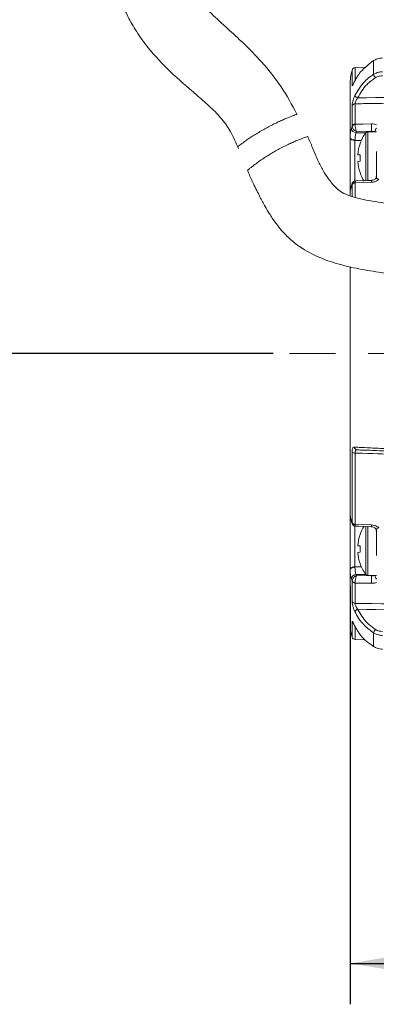
# Model space of a CAD drawing. Units: inches. Extents: x 0.3 to 16.7, y 0.2 to 10.8.
# Drawn here: x 5.8 to 6.9, y 3.8 to 6.9 of the extents above; entities that cross this region are included whole.
import ezdxf

# ---------------------------------------------------------------- set-up
doc = ezdxf.new("R2010")
doc.units = ezdxf.units.IN
doc.header["$MEASUREMENT"] = 0
doc.linetypes.add('CENTERX2', pattern=[0.8, 0.5, -0.1, 0.1, -0.1])
doc.layers.add('OBJECT', color=7, linetype='Continuous')
doc.styles.add('SLDTEXTSTYLE1', font='TXT', dxfattribs={"width": 0.7})
doc.dimstyles.new('SLDDIMSTYLE0', dxfattribs={"dimtxt": 0.105523, "dimasz": 0.156, "dimexe": 0, "dimexo": 0.0625, "dimgap": 0.026381, "dimtad": 0, "dimtih": 1, "dimtoh": 1, "dimdec": 3, "dimlfac": 2, "dimrnd": 1e-09, "dimzin": 12, "dimdsep": 46, "dimtxsty": 'SLDTEXTSTYLE1', "dimsah": 1, "dimcen": 0.09, "dimadec": 0, "dimazin": 3, "dimtfac": 1, "dimtdec": 3, "dimtofl": 0, "dimtmove": 0, "dimatfit": 3, "dimfxl": 0, "dimfrac": 2, "dimtolj": 1, "dimtzin": 12, "dimarcsym": 0})
doc.dimstyles.new('SLDDIMSTYLE6', dxfattribs={"dimtxt": 0.105523, "dimasz": 0.156, "dimexe": 0, "dimexo": 0.0625, "dimgap": 0.026381, "dimtad": 0, "dimtih": 1, "dimtoh": 1, "dimdec": 3, "dimlfac": 2, "dimrnd": 1e-09, "dimzin": 12, "dimdsep": 46, "dimtxsty": 'SLDTEXTSTYLE1', "dimsah": 1, "dimcen": 0.09, "dimadec": 0, "dimazin": 3, "dimtfac": 1, "dimtdec": 3, "dimtofl": 0, "dimtmove": 0, "dimatfit": 3, "dimfxl": 0, "dimfrac": 2, "dimtolj": 1, "dimtzin": 12, "dimarcsym": 0})

# ---------------------------------------------------------------- blocks, each defined once
blk = doc.blocks.new('_D')
at = {"layer": 'OBJECT'}
for p, q in [((9.1173, 6.3431), (9.1173, 3.8476)), ((6.8533, 5.124), (6.8533, 3.8476)), ((6.8533, 3.9726), (7.5015, 3.9726)), ((9.1173, 3.9726), (8.3779, 3.9726))]:
    blk.add_line(p, q, dxfattribs=at)
for points in [[(6.8533, 3.9726), (7.0093, 3.9466), (7.0093, 3.9986)], [(9.1173, 3.9726), (8.9613, 3.9986), (8.9613, 3.9466)]]:
    blk.add_solid(points, dxfattribs=at)
at = {"layer": 'OBJECT', "char_height": 0.10417, "attachment_point": 1, "style": 'SLDTEXTSTYLE1'}
for s, insert in [('4.543', (7.564, 4.0237)), ('MAX', (8.065, 4.0237))]:
    blk.add_mtext(s, dxfattribs=dict(at, insert=insert))
blk = doc.blocks.new('_D_6')
at = {"layer": 'OBJECT'}
for p, q in [((5.9027, 8.4085), (5.41, 8.4085)), ((5.535, 8.4085), (5.535, 7.092)), ((5.535, 5.8338), (5.535, 6.9256)), ((6.6178, 5.8338), (5.41, 5.8338))]:
    blk.add_line(p, q, dxfattribs=at)
for points in [[(5.535, 8.4085), (5.509, 8.2525), (5.561, 8.2525)], [(5.535, 5.8338), (5.561, 5.9898), (5.509, 5.9898)]]:
    blk.add_solid(points, dxfattribs=at)
at = {"layer": 'OBJECT', "insert": (5.3263, 7.0599), "char_height": 0.10417, "attachment_point": 1, "style": 'SLDTEXTSTYLE1'}
blk.add_mtext('14/11', dxfattribs=at)

msp = doc.modelspace()

# ---------------------------------------------------------------- linework, layer by layer
at = {"color": 7, "linetype": 'Continuous', "lineweight": 15}
for p, q in [((6.901709, 6.70768), (6.86859, 6.706523)), ((6.924917, 6.686167), (6.924917, 6.727887)), ((6.853269, 6.49351), (6.853269, 6.654991)), ((6.859304, 6.528248), (6.859304, 6.589776)), ((6.86859, 6.596165), (6.86859, 6.534117)), ((6.856986, 6.521102), (6.859294, 6.527857)), ((6.859294, 6.527857), (6.859304, 6.528248)), ((6.86859, 6.534117), (6.868555, 6.532954)), ((6.853269, 6.491814), (6.853269, 6.49351)), ((6.853269, 6.3228), (6.853269, 6.491814)), ((6.918531, 6.512245), (6.872559, 6.511576)), ((6.933269, 6.510897), (6.907153, 6.510897)), ((6.868007, 6.485926), (6.868007, 6.48443)), ((6.883768, 6.474439), (6.88347, 6.474651)), ((6.876563, 6.440582), (6.883768, 6.439992)), ((6.933269, 6.450347), (6.933269, 6.369526)), ((6.883768, 6.420803), (6.876563, 6.420212)), ((6.88347, 6.386143), (6.883768, 6.386355)), ((6.859294, 6.35065), (6.856986, 6.344055)), ((6.85979, 6.353557), (6.85753, 6.346458)), ((6.859304, 6.35019), (6.859294, 6.35065)), ((6.86859, 6.354554), (6.868555, 6.355934)), ((6.853269, 6.315461), (6.853269, 6.3228)), ((6.853269, 5.344751), (6.853269, 6.099704)), ((6.859304, 5.317362), (6.859304, 5.532794)), ((6.86859, 5.530251), (6.86859, 5.312997)), ((6.853269, 5.175738), (6.853269, 5.344043)), ((6.856986, 5.323497), (6.859294, 5.316902)), ((6.859294, 5.316902), (6.859304, 5.317362)), ((6.86859, 5.312997), (6.868555, 5.311617)), ((6.933269, 5.298954), (6.933269, 5.217205)), ((6.883768, 5.281196), (6.88347, 5.281409)), ((6.876563, 5.247339), (6.883768, 5.246749)), ((6.883768, 5.22756), (6.876563, 5.226969)), ((6.853269, 5.174042), (6.853269, 5.175738)), ((6.853269, 5.012561), (6.853269, 5.174042)), ((6.88347, 5.1929), (6.883768, 5.193113)), ((6.859294, 5.139694), (6.856986, 5.146449)), ((6.859304, 5.139303), (6.859294, 5.139694)), ((6.859304, 5.077775), (6.859304, 5.139303)), ((6.872559, 5.155975), (6.918531, 5.155306)), ((6.907153, 5.156654), (6.933269, 5.156654)), ((6.86859, 5.133434), (6.868555, 5.134598)), ((6.86859, 5.133434), (6.86859, 5.071386)), ((6.86859, 4.961028), (6.899367, 4.959953)), ((6.924917, 4.981384), (6.924917, 4.939664))]:
    msp.add_line(p, q, dxfattribs=at)
at = {"color": 8, "linetype": 'Continuous', "lineweight": 15}
for p, q in [((6.86859, 6.706523), (6.86859, 6.6698)), ((6.859304, 6.652677), (6.859304, 6.699209)), ((6.900954, 6.507625), (6.871386, 6.507989)), ((6.901104, 6.50783), (6.901104, 6.36061)), ((6.907153, 6.510897), (6.907153, 6.360712)), ((6.868007, 6.48443), (6.868007, 6.360301)), ((6.868007, 6.48443), (6.887356, 6.484263)), ((6.859304, 6.314003), (6.859304, 6.35019)), ((6.86859, 6.354554), (6.86859, 6.311524)), ((6.868007, 5.30755), (6.868007, 5.183122)), ((6.901104, 5.306388), (6.901104, 5.159721)), ((6.907153, 5.306626), (6.907153, 5.156654)), ((6.868007, 5.183122), (6.887356, 5.183288)), ((6.900954, 5.159926), (6.871386, 5.159562)), ((6.859304, 4.968342), (6.859304, 5.014874)), ((6.86859, 4.997825), (6.86859, 4.961028))]:
    msp.add_line(p, q, dxfattribs=at)
at = {"color": 7, "linetype": 'Continuous', "lineweight": 15, "flags": 128}
for points in [[(6.86859, 6.534117), (6.892325, 6.534456), (6.918269, 6.534826)], [(6.853269, 6.49351), (6.853551, 6.492046), (6.854386, 6.490638), (6.855743, 6.489337), (6.85757, 6.488193), (6.8598, 6.48725), (6.862348, 6.486541), (6.865118, 6.486094), (6.868007, 6.485926)], [(6.853269, 6.491814), (6.853551, 6.490389), (6.854386, 6.489017), (6.855743, 6.487751), (6.85757, 6.486637), (6.8598, 6.485718), (6.862348, 6.485028), (6.865118, 6.484593), (6.868007, 6.48443)], [(6.918269, 6.356507), (6.892164, 6.355481), (6.86859, 6.354554)], [(6.918208, 6.362534), (6.907766, 6.362127), (6.869627, 6.36064)], [(6.86859, 5.312997), (6.892325, 5.312064), (6.918269, 5.311045)], [(6.869627, 5.306911), (6.879941, 5.306509), (6.918208, 5.305017)], [(6.868007, 5.183122), (6.865118, 5.182958), (6.862348, 5.182523), (6.8598, 5.181833), (6.85757, 5.180914), (6.855743, 5.179801), (6.854386, 5.178534), (6.853551, 5.177163), (6.853269, 5.175738)], [(6.868007, 5.181627), (6.865118, 5.181459), (6.862348, 5.181012), (6.8598, 5.180304), (6.85757, 5.179359), (6.855743, 5.178215), (6.854386, 5.176915), (6.853551, 5.175506), (6.853269, 5.174042)], [(6.918269, 5.132725), (6.892164, 5.133098), (6.86859, 5.133434)], [(6.867386, 5.001767), (6.867633, 5.001002), (6.86765, 5.000973)]]:
    msp.add_lwpolyline(points, dxfattribs=at)
at = {"color": 8, "linetype": 'Continuous', "lineweight": 15, "flags": 128}
for points in [[(6.856986, 6.344055), (6.857183, 6.346116), (6.857295, 6.346525)], [(6.940616, 6.365731), (6.938308, 6.36704), (6.936117, 6.36792), (6.934132, 6.368335), (6.932437, 6.368266), (6.9311, 6.367718), (6.930665, 6.367355)], [(6.857289, 5.321045), (6.857183, 5.321436), (6.856986, 5.323497)], [(6.930637, 5.300224), (6.9311, 5.299833), (6.932437, 5.299285), (6.934132, 5.299217), (6.936117, 5.299631), (6.938308, 5.300511), (6.940616, 5.301821)]]:
    msp.add_lwpolyline(points, dxfattribs=at)
at = {"color": 7, "linetype": 'Continuous', "lineweight": 15}
for centre, radius, start, end in [((6.868939, 6.696529), 0.01, 92, 164.455188), ((7.018269, 6.654991), 0.165, 164.455188, 180), ((6.953125, 6.693672), 0.029189, 194.898449, 218.32443), ((6.8805, 6.62889), 0.015249, 210.689117, 253.550646), ((6.868513, 6.586334), 0.009831, 89.555395, 159.508189), ((6.867807, 6.52335), 0.009633, 85.548446, 152.099569), ((6.868299, 6.524297), 0.009825, 88.307426, 156.286264), ((7.222802, 6.527064), 0.304632, 178.539822, 182.788188), ((6.872271, 6.523424), 0.01546, 188.637168, 266.719466), ((7.006769, 6.430397), 0.131, 143.765382, 160.25597), ((6.907153, 6.503397), 0.0075, 90, 143.765382), ((7.007545, 6.430404), 0.131377, 160.41666, 175.556904), ((7.038261, 6.430397), 0.154791, 176.446336, 183.553664), ((7.007545, 6.43039), 0.131377, 184.443096, 199.58334), ((7.006769, 6.430397), 0.131, 199.74403, 212.286673), ((6.868263, 6.345688), 0.010251, 88.370002, 151.048049), ((6.867783, 6.344211), 0.010374, 85.538709, 144.811242), ((6.867361, 5.543983), 0.013787, 234.245519, 275.114095), ((6.87493, 5.549365), 0.009556, 184.549739, 266.336344), ((6.868263, 5.321864), 0.010251, 208.951953, 271.629998), ((6.867783, 5.32334), 0.010374, 215.188758, 274.461291), ((7.006769, 5.237154), 0.131, 147.691847, 160.25597), ((6.984898, 5.307373), 0.06673, 176.845377, 182.02272), ((7.007545, 5.237162), 0.131377, 160.41666, 175.556904), ((7.038261, 5.237154), 0.154791, 176.446336, 183.553664), ((7.007545, 5.237147), 0.131377, 184.443096, 199.58334), ((7.006769, 5.237154), 0.131, 199.74403, 216.234618), ((6.872271, 5.144127), 0.01546, 93.280534, 171.362832), ((6.867807, 5.144202), 0.009633, 207.900432, 274.451554), ((6.868299, 5.143254), 0.009825, 203.713736, 271.692574), ((6.907153, 5.164154), 0.0075, 216.234618, 270), ((7.222802, 5.140488), 0.304632, 177.211812, 181.460178), ((6.868513, 5.081217), 0.009831, 200.491811, 270.444605), ((6.8805, 5.038662), 0.015249, 106.449354, 149.310883), ((7.018269, 5.012561), 0.165, 180, 195.544812), ((6.953125, 4.973879), 0.029189, 141.67557, 165.101551), ((6.868939, 4.971022), 0.01, 195.544812, 268)]:
    msp.add_arc(centre, radius, start, end, dxfattribs=at)
at = {"color": 8, "linetype": 'Continuous', "lineweight": 15}
for centre, radius, start, end in [((6.868218, 6.650037), 0.009297, 140.535168, 163.499756), ((6.949289, 6.510587), 0.01964, 144.655308, 179.095099), ((6.971576, 6.360038), 0.053424, 177.321994, 183.78956), ((6.948942, 5.156851), 0.019292, 180.584565, 215.665028), ((6.868425, 5.017628), 0.009527, 196.79909, 236.305416)]:
    msp.add_arc(centre, radius, start, end, dxfattribs=at)
at = {"color": 7, "linetype": 'Continuous', "lineweight": 15}
for points, knots in [([(6.110551, 7.325513), (6.110583, 7.307813), (6.110652, 7.269596), (6.114005, 7.215357), (6.119034, 7.165369), (6.12391, 7.113046), (6.1261, 7.054039), (6.130561, 7.000171), (6.138479, 6.960351), (6.146134, 6.931531), (6.157444, 6.898558), (6.174578, 6.85949), (6.200511, 6.814529), (6.242496, 6.756786), (6.30389, 6.69151), (6.369575, 6.635404), (6.422068, 6.590243), (6.458554, 6.554679), (6.489419, 6.511022), (6.503942, 6.477593), (6.511684, 6.459772)], [0, 0, 0, 0, 0.05297034, 0.11436895, 0.16212508, 0.20393423, 0.27367964, 0.33875165, 0.36616414, 0.39520423, 0.42802109, 0.47044818, 0.52252609, 0.58284304, 0.6835063, 0.78945744, 0.84131334, 0.89128903, 0.94204742, 1, 1, 1, 1]), ([(6.69069, 6.56425), (6.675424, 6.592696), (6.644912, 6.649553), (6.586848, 6.720806), (6.530347, 6.778452), (6.482337, 6.822579), (6.446096, 6.855301), (6.420031, 6.879843), (6.400372, 6.899727), (6.379687, 6.92313), (6.357955, 6.954917), (6.344953, 6.998343), (6.336958, 7.041828), (6.329898, 7.082543), (6.325428, 7.122907), (6.323401, 7.167163), (6.323638, 7.219342), (6.323991, 7.273046), (6.322893, 7.309715), (6.32242, 7.325513)], [0, 0, 0, 0, 0.10854213, 0.21694937, 0.30777175, 0.38030292, 0.43655343, 0.47232213, 0.50100141, 0.53081721, 0.57812026, 0.63155641, 0.68294744, 0.72705288, 0.77058625, 0.81956621, 0.8761615, 0.9466458, 1, 1, 1, 1]), ([(6.952333, 6.735994), (6.946734, 6.735418), (6.93694, 6.73441), (6.928523, 6.729844), (6.924917, 6.727887)], [0, 0, 0, 0, 0.57161297, 1, 1, 1, 1]), ([(6.924917, 6.727887), (6.910623, 6.717155), (6.891172, 6.702551), (6.874782, 6.67958), (6.869655, 6.670017), (6.867386, 6.665785)], [0, 0, 0, 0, 0.60713925, 0.82613883, 1, 1, 1, 1]), ([(6.867386, 6.621107), (6.876432, 6.636374), (6.888761, 6.657183), (6.911045, 6.676731), (6.920683, 6.683287), (6.924917, 6.686167)], [0, 0, 0, 0, 0.60705083, 0.82735208, 1, 1, 1, 1]), ([(6.930226, 6.675572), (6.921281, 6.669127), (6.898492, 6.652709), (6.884613, 6.628793), (6.876182, 6.614265)], [0, 0, 0, 0, 0.3925183, 1, 1, 1, 1]), ([(6.924917, 6.686167), (6.929812, 6.688718), (6.938377, 6.693181), (6.948147, 6.693805), (6.952333, 6.694073)], [0, 0, 0, 0, 0.57155983, 1, 1, 1, 1]), ([(6.952158, 6.681915), (6.948809, 6.681708), (6.940993, 6.681224), (6.934142, 6.677627), (6.930226, 6.675572)], [0, 0, 0, 0, 0.42841708, 1, 1, 1, 1]), ([(6.867386, 6.665785), (6.866903, 6.664807), (6.86526, 6.661481), (6.862903, 6.6566), (6.86081, 6.652535), (6.859536, 6.650834), (6.859381, 6.652066), (6.859304, 6.652677)], [0, 0, 0, 0, 0.099227476, 0.337489121, 0.563220751, 0.783065597, 1, 1, 1, 1]), ([(6.867171, 6.665603), (6.866485, 6.664225), (6.864798, 6.660835), (6.863193, 6.657555), (6.862113, 6.655567), (6.861994, 6.655379), (6.861947, 6.655305)], [0, 0, 0, 0, 0.26315954, 0.64752299, 0.86194739, 1, 1, 1, 1]), ([(6.859304, 6.589776), (6.8594, 6.591547), (6.859589, 6.595034), (6.861161, 6.603279), (6.863671, 6.612402), (6.866143, 6.618193), (6.867386, 6.621107)], [0, 0, 0, 0, 0.24310639, 0.478589632, 0.737679875, 1, 1, 1, 1]), ([(6.876182, 6.614265), (6.874994, 6.612624), (6.872677, 6.609424), (6.870222, 6.604087), (6.868893, 6.599636), (6.86857, 6.597231), (6.868587, 6.596326), (6.86859, 6.596165)], [0, 0, 0, 0, 0.27264976, 0.53168115, 0.76212006, 0.95764883, 1, 1, 1, 1]), ([(6.876182, 6.614265), (7.02072, 6.616601), (7.242247, 6.620183), (7.463778, 6.623666), (7.540769, 6.624876)], [0, 0, 0, 0, 0.65245889, 1, 1, 1, 1]), ([(7.540769, 6.607061), (7.533446, 6.606944), (7.486163, 6.606192), (7.27904, 6.602881), (7.062304, 6.599361), (6.885529, 6.596445), (6.86859, 6.596165)], [0, 0, 0, 0, 0.03268428, 0.21102734, 0.92439961, 1, 1, 1, 1]), ([(6.50942, 6.465177), (6.509411, 6.46517), (6.509028, 6.464875), (6.510459, 6.46598), (6.513876, 6.468595), (6.519725, 6.47299), (6.527678, 6.478804), (6.5376, 6.485807), (6.549446, 6.493815), (6.56275, 6.502369), (6.577349, 6.511246), (6.592448, 6.519891), (6.607904, 6.5282), (6.622909, 6.535769), (6.637425, 6.542642), (6.650823, 6.548606), (6.662989, 6.553715), (6.673373, 6.557851), (6.681785, 6.561052), (6.687637, 6.563201), (6.690886, 6.564367), (6.690894, 6.564369), (6.690898, 6.56437)], [0, 0, 0, 0, 0.00137443, 0.05591053, 0.10810548, 0.16178203, 0.21460246, 0.26889914, 0.32267377, 0.37802666, 0.4313908, 0.48638491, 0.53836298, 0.59188753, 0.64325881, 0.69608634, 0.74809485, 0.8015593, 0.85449332, 0.90894193, 0.96221143, 1, 1, 1, 1]), ([(6.872559, 6.511576), (6.872526, 6.511589), (6.872099, 6.511757), (6.870091, 6.512625), (6.866805, 6.514651), (6.863326, 6.517967), (6.860945, 6.521357), (6.859457, 6.524757), (6.859349, 6.526812), (6.859294, 6.527857)], [0, 0, 0, 0, 0.00462605, 0.0600962, 0.28329146, 0.47762686, 0.65118012, 0.82262581, 1, 1, 1, 1]), ([(6.872559, 6.511576), (6.872548, 6.511602), (6.872413, 6.511934), (6.871779, 6.513574), (6.870753, 6.516856), (6.869687, 6.521496), (6.868977, 6.525792), (6.868555, 6.529766), (6.868555, 6.531879), (6.868555, 6.532954)], [0, 0, 0, 0, 0.00462991, 0.06013448, 0.28330559, 0.47751855, 0.65101016, 0.82249939, 1, 1, 1, 1]), ([(6.72335, 6.496271), (6.723384, 6.496283), (6.723508, 6.496326), (6.720784, 6.495391), (6.715344, 6.493476), (6.707133, 6.490471), (6.696824, 6.486498), (6.684495, 6.481448), (6.670777, 6.475436), (6.655871, 6.468415), (6.640501, 6.460625), (6.624864, 6.452099), (6.609625, 6.443177), (6.594931, 6.43397), (6.581352, 6.424905), (6.569045, 6.4162), (6.558576, 6.408406), (6.550065, 6.401795), (6.543896, 6.39684), (6.540173, 6.393784), (6.538688, 6.392551), (6.539235, 6.393004), (6.539397, 6.393138)], [0, 0, 0, 0, 0.01925821, 0.07145748, 0.12518461, 0.17716006, 0.23063486, 0.28275334, 0.33637721, 0.38859382, 0.44231982, 0.49464571, 0.54845558, 0.60141107, 0.65585674, 0.70959453, 0.76490962, 0.81821989, 0.87318487, 0.92465076, 0.97769386, 1, 1, 1, 1]), ([(7.305388, 5.738728), (7.317915, 5.746184), (7.340903, 5.759869), (7.361107, 5.78982), (7.370836, 5.817258), (7.374124, 5.846405), (7.372877, 5.869112), (7.36994, 5.88919), (7.365703, 5.908462), (7.361299, 5.927749), (7.356237, 5.949058), (7.350178, 5.972968), (7.342739, 5.998124), (7.332027, 6.026449), (7.321783, 6.053763), (7.304474, 6.089699), (7.278491, 6.135242), (7.241533, 6.179749), (7.202116, 6.211762), (7.156873, 6.240453), (7.102251, 6.262381), (7.042625, 6.277138), (6.991163, 6.287234), (6.944342, 6.295211), (6.903569, 6.302019), (6.869729, 6.309093), (6.841201, 6.318322), (6.818624, 6.331391), (6.805483, 6.344323), (6.794512, 6.357271), (6.782835, 6.372787), (6.768694, 6.394534), (6.753073, 6.425125), (6.738777, 6.46134), (6.728456, 6.484947), (6.723481, 6.496328)], [0, 0, 0, 0, 0.05790613, 0.10626621, 0.14491401, 0.17429126, 0.20274776, 0.23537001, 0.25390908, 0.27329346, 0.29105567, 0.30690013, 0.33108785, 0.35220501, 0.37786572, 0.39900343, 0.44491917, 0.50104475, 0.53185242, 0.56339004, 0.6259626, 0.66720365, 0.70776514, 0.74807595, 0.77801152, 0.80522358, 0.8287358, 0.8476869, 0.86499085, 0.87496666, 0.88899224, 0.9095474, 0.9366322, 0.96945177, 1, 1, 1, 1]), ([(6.853269, 6.49351), (6.853296, 6.495422), (6.85336, 6.500024), (6.853985, 6.506986), (6.855149, 6.514336), (6.856374, 6.518847), (6.856986, 6.521102)], [0, 0, 0, 0, 0.19169116, 0.46124026, 0.73074599, 1, 1, 1, 1]), ([(6.871386, 6.507989), (6.871386, 6.507989), (6.870788, 6.506242), (6.86974, 6.502612), (6.868653, 6.496765), (6.86809, 6.491174), (6.868032, 6.487467), (6.868007, 6.485926)], [0, 0, 0, 0, 0.00004184, 0.27034303, 0.53966183, 0.80856083, 1, 1, 1, 1]), ([(6.872559, 6.511576), (6.872154, 6.510383), (6.871748, 6.50919), (6.871386, 6.507989), (6.871386, 6.507989)], [0, 0, 0, 0, 0.99977329, 1, 1, 1, 1]), ([(6.539224, 6.393067), (6.540612, 6.389728), (6.546359, 6.375901), (6.559236, 6.348538), (6.576343, 6.314568), (6.591989, 6.28537), (6.604538, 6.263775), (6.621499, 6.236785), (6.649804, 6.20012), (6.698052, 6.157341), (6.759977, 6.124868), (6.827611, 6.103082), (6.896702, 6.08847), (6.954216, 6.080313), (6.998922, 6.072023), (7.029834, 6.064108), (7.058528, 6.053603), (7.078444, 6.043582), (7.096351, 6.028191), (7.109915, 6.008848), (7.123635, 5.98318), (7.135278, 5.956313), (7.145576, 5.926694), (7.153878, 5.90032), (7.159305, 5.879929), (7.161905, 5.866907), (7.163188, 5.860709), (7.163636, 5.861242), (7.163906, 5.861564)], [0, 0, 0, 0, 0.0115452, 0.04780119, 0.09477164, 0.1324786, 0.15887748, 0.17671392, 0.23397282, 0.30449702, 0.37813992, 0.45325906, 0.52837869, 0.60068083, 0.63649631, 0.67228291, 0.70445337, 0.73207499, 0.74367585, 0.77870413, 0.80696152, 0.83892999, 0.87109761, 0.91102654, 0.94625853, 0.96169136, 0.97692237, 1, 1, 1, 1]), ([(6.933181, 6.37435), (6.933187, 6.373724), (6.933205, 6.371644), (6.932519, 6.369441), (6.931127, 6.368084), (6.930504, 6.367478)], [0, 0, 0, 0, 0.19218641, 0.63916465, 1, 1, 1, 1]), ([(6.857382, 6.346561), (6.856834, 6.344742), (6.85441, 6.33668), (6.853094, 6.328706), (6.85331, 6.322829), (6.853331, 6.322276)], [0, 0, 0, 0, 0.20894236, 0.92558283, 1, 1, 1, 1]), ([(6.856986, 6.344055), (6.85637, 6.34192), (6.85514, 6.337648), (6.853973, 6.331731), (6.853357, 6.326774), (6.853294, 6.323953), (6.853269, 6.3228)], [0, 0, 0, 0, 0.270737, 0.54171977, 0.81274434, 1, 1, 1, 1]), ([(6.869638, 6.360494), (6.868778, 6.360464), (6.866589, 6.360388), (6.863306, 6.358635), (6.86078, 6.356138), (6.86008, 6.354163), (6.859854, 6.353526)], [0, 0, 0, 0, 0.20116436, 0.5118057, 0.84262862, 1, 1, 1, 1]), ([(6.868555, 6.355934), (6.868556, 6.356886), (6.868559, 6.358757), (6.868949, 6.360345), (6.86941, 6.360509), (6.869629, 6.360587)], [0, 0, 0, 0, 0.351876818, 0.691836701, 1, 1, 1, 1]), ([(6.930626, 6.367421), (6.930283, 6.367073), (6.929069, 6.365839), (6.92555, 6.363931), (6.921377, 6.362639), (6.91888, 6.362662), (6.918215, 6.362668)], [0, 0, 0, 0, 0.14467036, 0.51276111, 0.87021558, 1, 1, 1, 1]), ([(6.940616, 6.365731), (6.938184, 6.363751), (6.93333, 6.359801), (6.925092, 6.357077), (6.91999, 6.356651), (6.918269, 6.356507)], [0, 0, 0, 0, 0.39972562, 0.79754395, 1, 1, 1, 1]), ([(6.859304, 5.532794), (6.859381, 5.535227), (6.859535, 5.540126), (6.860819, 5.545348), (6.862758, 5.548318), (6.864562, 5.548515), (6.865404, 5.548607)], [0, 0, 0, 0, 0.2521938, 0.50775943, 0.77042801, 1, 1, 1, 1]), ([(6.865404, 5.548607), (6.870177, 5.54827), (6.882413, 5.547408), (6.914876, 5.545776), (6.956863, 5.544029), (6.991712, 5.542746), (7.00949, 5.542143), (7.015389, 5.541943)], [0, 0, 0, 0, 0.176549405, 0.452611714, 0.725724621, 0.908990761, 1, 1, 1, 1]), ([(6.874319, 5.539828), (6.873514, 5.539765), (6.871812, 5.53963), (6.86994, 5.537828), (6.868739, 5.534649), (6.868639, 5.531709), (6.86859, 5.530251)], [0, 0, 0, 0, 0.23667503, 0.49991731, 0.75191905, 1, 1, 1, 1]), ([(6.86859, 5.530251), (6.876198, 5.529988), (6.92377, 5.528345), (7.1312, 5.521181), (7.347652, 5.513703), (7.52414, 5.507604), (7.540769, 5.50703)], [0, 0, 0, 0, 0.03395595, 0.21232115, 0.92578198, 1, 1, 1, 1]), ([(7.015215, 5.534908), (6.998488, 5.535492), (6.96504, 5.53666), (6.92077, 5.538206), (6.890277, 5.539271), (6.878801, 5.539672), (6.874319, 5.539828)], [0, 0, 0, 0, 0.27323534, 0.54636292, 0.82287024, 1, 1, 1, 1]), ([(6.853269, 5.344751), (6.853296, 5.343571), (6.85336, 5.340731), (6.853985, 5.335761), (6.855149, 5.329872), (6.856374, 5.325621), (6.856986, 5.323497)], [0, 0, 0, 0, 0.191691162, 0.461240261, 0.730745991, 1, 1, 1, 1]), ([(6.853383, 5.344282), (6.853364, 5.343404), (6.853227, 5.337078), (6.854785, 5.329302), (6.857048, 5.32196), (6.85734, 5.321014)], [0, 0, 0, 0, 0.12307373, 0.88698509, 1, 1, 1, 1]), ([(6.857304, 5.32105), (6.857522, 5.320306), (6.858151, 5.318162), (6.859027, 5.316075), (6.859598, 5.314711)], [0, 0, 0, 0, 0.34688946, 1, 1, 1, 1]), ([(6.859745, 5.31398), (6.859726, 5.314009), (6.859222, 5.314766), (6.859259, 5.315855), (6.859294, 5.316902)], [0, 0, 0, 0, 0.03828428, 1, 1, 1, 1]), ([(6.859853, 5.314006), (6.859944, 5.313663), (6.860376, 5.312037), (6.862539, 5.309549), (6.865923, 5.307359), (6.868505, 5.307064), (6.869625, 5.306936)], [0, 0, 0, 0, 0.08307776, 0.39457436, 0.73746236, 1, 1, 1, 1]), ([(6.918213, 5.30494), (6.918629, 5.304944), (6.920763, 5.304966), (6.924559, 5.303977), (6.928535, 5.302121), (6.929977, 5.300697), (6.930568, 5.300114)], [0, 0, 0, 0, 0.08133168, 0.41680963, 0.76095605, 1, 1, 1, 1]), ([(6.918269, 5.311045), (6.921319, 5.310695), (6.927717, 5.30996), (6.935415, 5.306345), (6.939163, 5.303085), (6.940616, 5.301821)], [0, 0, 0, 0, 0.35805157, 0.75103028, 1, 1, 1, 1]), ([(6.930675, 5.300124), (6.930782, 5.300037), (6.931923, 5.299107), (6.932814, 5.297426), (6.93311, 5.294589), (6.933251, 5.293238)], [0, 0, 0, 0, 0.05161312, 0.54828463, 1, 1, 1, 1]), ([(6.856986, 5.146449), (6.85637, 5.148718), (6.85514, 5.153256), (6.853973, 5.16065), (6.853357, 5.167601), (6.853294, 5.172174), (6.853269, 5.174042)], [0, 0, 0, 0, 0.270737, 0.54171977, 0.81274434, 1, 1, 1, 1]), ([(6.868007, 5.183122), (6.868007, 5.183122), (6.868007, 5.182621), (6.868007, 5.182124), (6.868007, 5.181627)], [0, 0, 0, 0, 0.00068479, 1, 1, 1, 1]), ([(6.868007, 5.181627), (6.868031, 5.180123), (6.868088, 5.17644), (6.868643, 5.170855), (6.869731, 5.164972), (6.870782, 5.161317), (6.871386, 5.159563), (6.871386, 5.159562)], [0, 0, 0, 0, 0.186883373, 0.457413427, 0.728379036, 0.999958166, 1, 1, 1, 1]), ([(6.859294, 5.139694), (6.859349, 5.140739), (6.859457, 5.142795), (6.860945, 5.146195), (6.863326, 5.149584), (6.866805, 5.152901), (6.870091, 5.154926), (6.872099, 5.155795), (6.872526, 5.155962), (6.872559, 5.155975)], [0, 0, 0, 0, 0.17737419, 0.34881988, 0.52237313, 0.71670853, 0.93990379, 0.99537395, 1, 1, 1, 1]), ([(6.868555, 5.134598), (6.868555, 5.135672), (6.868555, 5.137785), (6.868977, 5.141759), (6.869687, 5.146055), (6.870753, 5.150695), (6.871779, 5.153977), (6.872413, 5.155617), (6.872548, 5.15595), (6.872559, 5.155975)], [0, 0, 0, 0, 0.1775006, 0.34898983, 0.52248144, 0.7166944, 0.93986551, 0.99537009, 1, 1, 1, 1]), ([(6.871386, 5.159562), (6.871386, 5.159562), (6.871748, 5.158362), (6.872154, 5.157168), (6.872559, 5.155975)], [0, 0, 0, 0, 0.000226708, 1, 1, 1, 1]), ([(6.867386, 5.046445), (6.866143, 5.049358), (6.863671, 5.05515), (6.861161, 5.064273), (6.859589, 5.072517), (6.8594, 5.076004), (6.859304, 5.077775)], [0, 0, 0, 0, 0.26232013, 0.52141037, 0.75689361, 1, 1, 1, 1]), ([(7.540769, 5.06049), (7.533446, 5.060607), (7.486163, 5.06136), (7.27904, 5.06467), (7.062304, 5.06819), (6.885529, 5.071107), (6.86859, 5.071386)], [0, 0, 0, 0, 0.03268428, 0.21102734, 0.92439961, 1, 1, 1, 1]), ([(6.86859, 5.071386), (6.868621, 5.070551), (6.868658, 5.069542), (6.869192, 5.066915), (6.870222, 5.063462), (6.872677, 5.058128), (6.874994, 5.054928), (6.876182, 5.053287)], [0, 0, 0, 0, 0.19692721, 0.23786391, 0.46830767, 0.72734451, 1, 1, 1, 1]), ([(6.876182, 5.053287), (6.884613, 5.038758), (6.898492, 5.014842), (6.921281, 4.998424), (6.930226, 4.99198)], [0, 0, 0, 0, 0.6074817, 1, 1, 1, 1]), ([(6.876182, 5.053287), (7.02072, 5.05095), (7.242247, 5.047369), (7.463778, 5.043886), (7.540769, 5.042675)], [0, 0, 0, 0, 0.65245889, 1, 1, 1, 1]), ([(6.924917, 4.981384), (6.915513, 4.988263), (6.898047, 5.001039), (6.879294, 5.023887), (6.87107, 5.039467), (6.867386, 5.046445)], [0, 0, 0, 0, 0.3917653, 0.72760973, 1, 1, 1, 1]), ([(6.859304, 5.014874), (6.859381, 5.015486), (6.859536, 5.016717), (6.86081, 5.015017), (6.862903, 5.010951), (6.86526, 5.006071), (6.866903, 5.002745), (6.867386, 5.001767)], [0, 0, 0, 0, 0.2169344, 0.43677925, 0.66251088, 0.90077252, 1, 1, 1, 1]), ([(6.861954, 5.012235), (6.86197, 5.012211), (6.862014, 5.012145), (6.862626, 5.011067), (6.863922, 5.008523), (6.865648, 5.004982), (6.867153, 5.001977), (6.867655, 5.000976)], [0, 0, 0, 0, 0.08692055, 0.23657531, 0.4745123, 0.82484196, 1, 1, 1, 1]), ([(6.867386, 5.001767), (6.872884, 4.992341), (6.883139, 4.974755), (6.903596, 4.95419), (6.918375, 4.944121), (6.924917, 4.939664)], [0, 0, 0, 0, 0.39167424, 0.73071635, 1, 1, 1, 1]), ([(6.930226, 4.99198), (6.934142, 4.989924), (6.940993, 4.986327), (6.948809, 4.985844), (6.952158, 4.985636)], [0, 0, 0, 0, 0.571582924, 1, 1, 1, 1]), ([(6.952333, 4.973479), (6.948147, 4.973746), (6.938377, 4.974371), (6.929812, 4.978833), (6.924917, 4.981384)], [0, 0, 0, 0, 0.428440169, 1, 1, 1, 1]), ([(6.924917, 4.939664), (6.928523, 4.937708), (6.93694, 4.933142), (6.946734, 4.932134), (6.952333, 4.931558)], [0, 0, 0, 0, 0.428387029, 1, 1, 1, 1])]:
    msp.add_open_spline(points, degree=3, knots=knots, dxfattribs=at)
at = {"color": 8, "linetype": 'Continuous', "lineweight": 15}
for points, knots in [([(6.918269, 6.534826), (6.921367, 6.534747), (6.926781, 6.534608), (6.931325, 6.532972), (6.933269, 6.532272)], [0, 0, 0, 0, 0.572316, 1, 1, 1, 1]), ([(6.918531, 6.510897), (6.918531, 6.511267), (6.918531, 6.511717), (6.918531, 6.512166), (6.918531, 6.512245)], [0, 0, 0, 0, 0.823886078, 1, 1, 1, 1]), ([(6.9279, 6.510897), (6.927747, 6.510967), (6.926416, 6.511575), (6.923243, 6.512207), (6.920049, 6.512233), (6.918531, 6.512245)], [0, 0, 0, 0, 0.06395627, 0.5548783, 1, 1, 1, 1]), ([(6.859294, 6.35065), (6.859258, 6.351697), (6.859222, 6.352784), (6.859724, 6.35354), (6.859742, 6.353568)], [0, 0, 0, 0, 0.96347109, 1, 1, 1, 1]), ([(6.869629, 5.306965), (6.86941, 5.307043), (6.868949, 5.307207), (6.868559, 5.308794), (6.868556, 5.310665), (6.868555, 5.311617)], [0, 0, 0, 0, 0.3081616, 0.64812232, 1, 1, 1, 1]), ([(6.918531, 5.155306), (6.919389, 5.155296), (6.921941, 5.155266), (6.925243, 5.155648), (6.927042, 5.156413), (6.927611, 5.156654)], [0, 0, 0, 0, 0.25741757, 0.76534949, 1, 1, 1, 1]), ([(6.918531, 5.155306), (6.918531, 5.155376), (6.918531, 5.155825), (6.918531, 5.156275), (6.918531, 5.156654)], [0, 0, 0, 0, 0.154925969, 1, 1, 1, 1]), ([(6.933269, 5.135073), (6.933142, 5.13501), (6.930466, 5.133662), (6.925039, 5.132899), (6.919977, 5.132769), (6.918269, 5.132725)], [0, 0, 0, 0, 0.03185267, 0.67347051, 1, 1, 1, 1])]:
    msp.add_open_spline(points, degree=3, knots=knots, dxfattribs=at)
at = {"layer": 'OBJECT', "linetype": 'CENTERX2', "lineweight": 0}
msp.add_line((10.008509, 5.833776), (6.667832, 5.833776), dxfattribs=at)

# ---------------------------------------------------------------- dimensions: what is measured, and where the dimension line sits
at = {"layer": 'OBJECT'}
dim = msp.add_linear_dim(base=(5.53503, 8.408513), p1=(6.667832, 5.833776), p2=(5.952731, 8.408513), angle=90, dimstyle='SLDDIMSTYLE6', dxfattribs=at)
dim.commit()
dim.dimension.update_dxf_attribs({"geometry": '_D_6', "text_midpoint": (5.53503, 7.008847), "dimtype": 160})
dim = msp.add_linear_dim(base=(6.853269, 3.972628), p1=(9.117269, 6.393138), p2=(6.853269, 5.174042), text='<> MAX ', dimstyle='SLDDIMSTYLE0', dxfattribs=at)
dim.commit()
dim.dimension.update_dxf_attribs({"geometry": '_D', "text_midpoint": (7.939694, 3.972628), "dimtype": 160})

doc.saveas('drawing.dxf')
